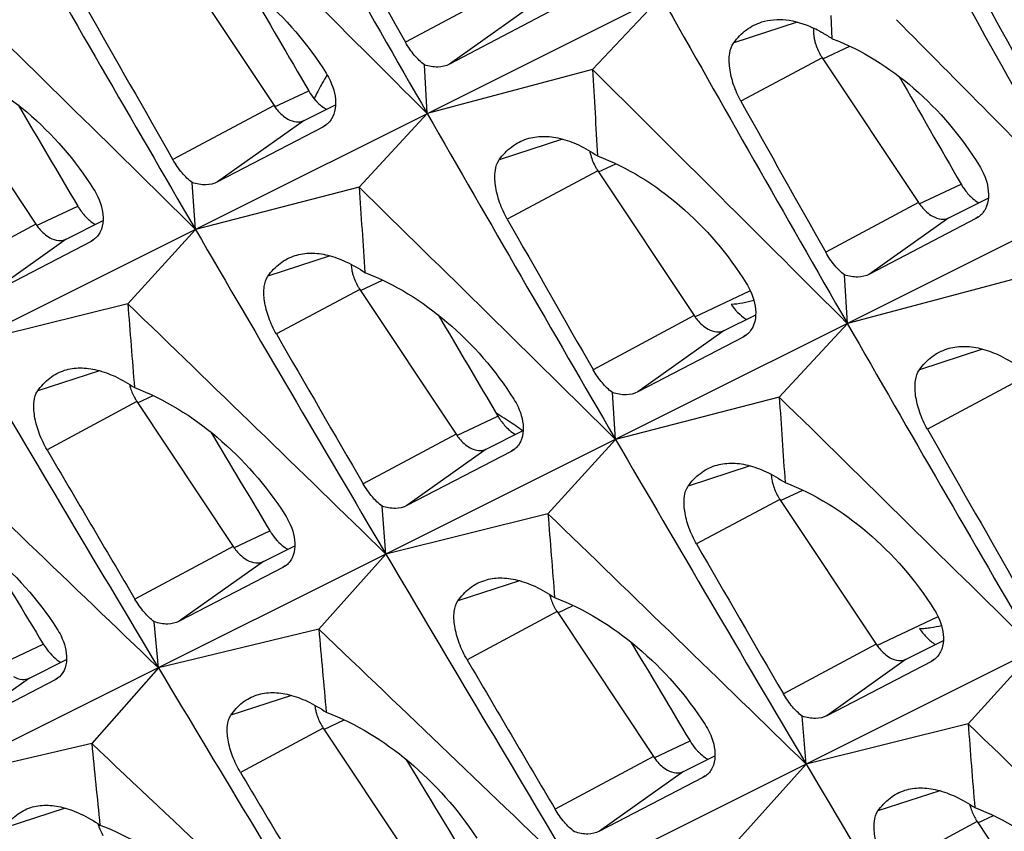
# Model space of a CAD drawing. Units: millimetres. Extents: x -27 to 53.2, y -31.9 to 40.8.
# Drawn here: x 11.5 to 15.9, y 4.6 to 8.3 of the extents above; entities that cross this region are included whole.
import ezdxf

# ---------------------------------------------------------------- set-up
doc = ezdxf.new("R2010")
doc.units = ezdxf.units.MM
doc.header["$LTSCALE"] = 16.335
doc.layers.get('0').update_dxf_attribs({"linetype": 'CONTINUOUS'})
for name, color, linetype in [('ASSI', 7, 'CONTINUOUS'), ('SUPERFICI', 7, 'CONTINUOUS'), ('TRASH', 7, 'CONTINUOUS')]:
    doc.layers.add(name, color=color, linetype=linetype)

msp = doc.modelspace()

# ---------------------------------------------------------------- linework, layer by layer
at = {"color": 7, "linetype": 'CONTINUOUS'}
for p, q in [((15.4189, 8.8865), (4.0589, 3.2079)), ((12.2174, 8.5291), (12.6488, 7.8802)), ((14.3817, 8.3681), (14.075, 8.0415)), ((13.9097, 8.3145), (13.4341, 8.0655)), ((15.1481, 8.1793), (15.1431, 8.2829)), ((15.1028, 8.0946), (15.5342, 7.4457)), ((13.3346, 7.8446), (13.3222, 8.0626)), ((14.075, 8.0415), (13.3346, 7.8446)), ((11.1517, 7.9977), (11.5831, 7.3488)), ((17.2998, 7.9461), (5.9398, 2.2675)), ((12.7833, 7.813), (12.9242, 7.8841)), ((13.3346, 7.8446), (13.0299, 7.5148)), ((12.8679, 7.7841), (12.3963, 7.538)), ((12.8795, 7.7913), (12.8679, 7.7841)), ((14.0983, 7.5887), (14.5297, 6.9398)), ((12.297, 7.3259), (12.2828, 7.5354)), ((13.0299, 7.5148), (12.297, 7.3259)), ((15.6704, 7.3776), (15.8464, 7.4663)), ((11.7176, 7.2815), (11.8835, 7.3652)), ((15.7906, 7.374), (15.315, 7.125)), ((15.8021, 7.3811), (15.7906, 7.374)), ((12.297, 7.3259), (11.9943, 6.9929)), ((11.8409, 7.2791), (11.8297, 7.2722)), ((11.8297, 7.2722), (11.3621, 7.0289)), ((15.2155, 6.9042), (15.2031, 7.1221)), ((15.9559, 7.101), (15.2155, 6.9042)), ((13.0327, 7.0572), (13.464, 6.4083)), ((19.1807, 7.0056), (7.8207, 1.327)), ((11.9943, 6.9929), (11.2689, 6.812)), ((14.6642, 6.8725), (14.8051, 6.9436)), ((15.2155, 6.9042), (14.9108, 6.5743)), ((14.7488, 6.8437), (14.2772, 6.5976)), ((14.7604, 6.8508), (14.7488, 6.8437)), ((14.1779, 6.3855), (14.1637, 6.595)), ((14.9108, 6.5743), (14.1779, 6.3855)), ((12.0353, 6.5544), (12.4666, 5.9056)), ((13.5985, 6.3411), (13.7644, 6.4247)), ((14.1779, 6.3855), (13.8752, 6.0525)), ((13.7106, 6.3318), (13.243, 6.0885)), ((13.7218, 6.3387), (13.7106, 6.3318)), ((13.1498, 5.8716), (13.133, 6.0862)), ((14.9136, 6.1167), (15.3449, 5.4679)), ((13.8752, 6.0525), (13.1498, 5.8716)), ((12.6011, 5.8383), (12.7419, 5.9093)), ((13.1498, 5.8716), (12.8492, 5.5353)), ((12.6879, 5.811), (12.2243, 5.5706)), ((12.6993, 5.818), (12.6879, 5.811)), ((13.9162, 5.614), (14.3475, 4.9651)), ((12.1312, 5.3624), (12.1127, 5.5686)), ((12.8492, 5.5353), (12.1312, 5.3624)), ((15.4794, 5.4006), (15.6453, 5.4843)), ((16.0588, 5.445), (15.7561, 5.112)), ((11.5545, 5.3164), (11.7202, 5.4)), ((15.5915, 5.3913), (15.1239, 5.148)), ((15.6027, 5.3982), (15.5915, 5.3913)), ((12.1312, 5.3624), (11.8327, 5.023)), ((11.6686, 5.3085), (11.209, 5.0709)), ((11.6796, 5.3152), (11.6686, 5.3085)), ((15.0307, 4.9311), (15.0139, 5.1458)), ((12.8695, 5.092), (13.3009, 4.4432)), ((15.7561, 5.112), (15.0307, 4.9311)), ((11.8327, 5.023), (11.122, 4.8579)), ((14.482, 4.8979), (14.6229, 4.9689)), ((15.0307, 4.9311), (14.7301, 4.5949)), ((14.5688, 4.8706), (14.1052, 4.6301)), ((14.5802, 4.8775), (14.5688, 4.8706)), ((15.7971, 4.6735), (16.2284, 4.0247))]:
    msp.add_line(p, q, dxfattribs=at)
at = {"color": 253, "linetype": 'CONTINUOUS'}
for p, q in [((13.6533, 8.3861), (13.2378, 8.1636)), ((13.7895, 8.318), (13.4341, 8.0655)), ((14.991, 8.2541), (14.7067, 8.1609)), ((15.1054, 8.0892), (15.2261, 8.1461)), ((15.1028, 8.0946), (14.7391, 7.8997)), ((12.6515, 7.8745), (12.804, 7.9463)), ((12.6488, 7.8802), (12.1964, 7.638)), ((12.7833, 7.813), (12.3963, 7.538)), ((12.8789, 7.792), (12.8679, 7.7841)), ((13.9396, 7.7303), (13.6569, 7.6376)), ((14.0983, 7.5887), (13.693, 7.3716)), ((15.5367, 7.4403), (15.7243, 7.5287)), ((11.5858, 7.343), (11.7703, 7.4299)), ((15.5342, 7.4457), (15.1187, 7.2232)), ((15.6704, 7.3776), (15.315, 7.125)), ((15.8016, 7.3818), (15.7906, 7.374)), ((11.5831, 7.3488), (11.1675, 7.1262)), ((11.7176, 7.2815), (11.3621, 7.0289)), ((11.8404, 7.2798), (11.8297, 7.2722)), ((12.8995, 7.2072), (12.6215, 7.1161)), ((13.0354, 7.0514), (13.1351, 7.0984)), ((13.0327, 7.0572), (12.6595, 6.8573)), ((14.5297, 6.9398), (14.0773, 6.6975)), ((14.6642, 6.8725), (14.2772, 6.5976)), ((14.7598, 6.8516), (14.7488, 6.8437)), ((15.8205, 6.7898), (15.5379, 6.6972)), ((11.867, 6.6929), (11.5908, 6.6024)), ((15.9792, 6.6482), (15.5739, 6.4311)), ((12.038, 6.5487), (12.1078, 6.5816)), ((12.0353, 6.5544), (11.6326, 6.3387)), ((13.4667, 6.4026), (13.6512, 6.4895)), ((13.464, 6.4083), (13.0484, 6.1857)), ((13.5985, 6.3411), (13.243, 6.0885)), ((13.7213, 6.3394), (13.7106, 6.3318)), ((14.7804, 6.2667), (14.5024, 6.1756)), ((14.9136, 6.1167), (14.5404, 5.9169)), ((12.4693, 5.8998), (12.6303, 5.9756)), ((12.4666, 5.9056), (12.0262, 5.6697)), ((12.6011, 5.8383), (12.2243, 5.5706)), ((12.6987, 5.8187), (12.6879, 5.811)), ((13.7479, 5.7525), (13.4718, 5.6619)), ((13.9162, 5.614), (13.5135, 5.3983)), ((13.9189, 5.6082), (13.9887, 5.6411)), ((11.4227, 5.3779), (11.6157, 5.4688)), ((15.3449, 5.4679), (14.9293, 5.2453)), ((15.4794, 5.4006), (15.1239, 5.148)), ((15.6022, 5.3989), (15.5915, 5.3913)), ((11.5545, 5.3164), (11.209, 5.0709)), ((11.6791, 5.316), (11.6686, 5.3085)), ((12.7268, 5.2389), (12.4553, 5.1499)), ((12.8723, 5.0863), (12.9634, 5.1292)), ((12.8695, 5.092), (12.4988, 4.8934)), ((14.3502, 4.9594), (14.5112, 5.0352)), ((14.3475, 4.9651), (13.9071, 4.7292)), ((14.482, 4.8979), (14.1052, 4.6301)), ((14.5797, 4.8783), (14.5688, 4.8706)), ((15.6288, 4.812), (15.3527, 4.7215)), ((11.7132, 4.7341), (11.4436, 4.6457)), ((15.7971, 4.6735), (15.3944, 4.4578))]:
    msp.add_line(p, q, dxfattribs=at)
at = {"color": 7, "linetype": 'CONTINUOUS'}
for centre, radius, start, end in [((243.7421, 140.0414), 265.6381, 209.481759, 209.84513), ((-388.4377, -393.9259), 568.1905, 44.999876, 45.162294), ((246.2084, 137.4272), 264.1495, 209.123032, 209.481602), ((223.084, 126.3365), 240.8324, 209.201053, 209.38562), ((243.1558, 141.7256), 267.1312, 209.845303, 210.206775), ((-374.6898, -384.929), 551.0197, 45.387348, 45.554795), ((225.0847, 123.5085), 238.8474, 208.805298, 208.991379), ((245.623, 139.1009), 265.6381, 209.481759, 209.84513), ((222.9621, 128.2571), 242.8397, 209.599018, 209.782089), ((-397.4514, -400.6877), 581.1346, 44.6096786, 44.7257451), ((14.8331, 7.7332), 0.5454, 62.0031, 65.4015), ((15.3045, 8.2285), 0.2421, 209.867, 213.598), ((-386.5568, -394.8663), 568.1905, 44.999876, 45.162294), ((149.2666, 15.61), 135.4033, 183.204305, 183.368151), ((224.9649, 125.396), 240.8324, 209.201053, 209.38562), ((12.9661, 8.009), 0.1673, 235.4194, 240.4426), ((245.0367, 140.7851), 267.1312, 209.845303, 210.206775), ((14.2974, 7.7209), 0.239, 209.867, 213.598), ((-372.8089, -385.8695), 551.0197, 45.387348, 45.554795), ((146.2027, 16.4054), 133.4693, 183.81941, 183.984118), ((224.843, 127.3167), 242.8397, 209.599018, 209.782089), ((244.4254, 142.4655), 268.6007, 210.206933, 210.566571), ((13.2317, 7.1894), 0.239, 209.867, 213.598), ((-360.3004, -377.7908), 535.4081, 45.772776, 45.945079), ((143.1294, 17.1746), 131.5297, 184.439705, 184.603897), ((14.9055, 7.1324), 0.2542, 214.0947, 221.4334), ((14.8438, 7.0632), 0.1611, 238.6513, 240.5155), ((246.9176, 139.8447), 267.1312, 209.845303, 210.206775), ((224.7155, 129.2346), 244.8346, 209.989195, 210.170811), ((243.7568, 144.1228), 270.0091, 210.566721, 210.92464), ((-370.928, -386.8099), 551.0197, 45.387348, 45.554795), ((148.0836, 15.465), 133.4693, 183.81941, 183.984118), ((12.2343, 6.6867), 0.239, 209.867, 213.598), ((-348.8496, -370.4907), 521.1264, 46.15631, 46.333315), ((226.7239, 126.3762), 242.8397, 209.599018, 209.782089), ((246.3063, 141.5251), 268.6007, 210.206933, 210.566571), ((224.5396, 131.159), 246.7985, 210.381672, 210.561888), ((15.1126, 6.249), 0.239, 209.867, 213.598), ((-358.4195, -378.7312), 535.4081, 45.772776, 45.945079), ((145.0103, 16.2342), 131.5297, 184.439705, 184.603897), ((226.5964, 128.2942), 244.8346, 209.989195, 210.170811), ((12.796, 6.0427), 0.1724, 235.5691, 240.124), ((245.6377, 143.1824), 270.0091, 210.566721, 210.92464), ((14.1152, 5.7462), 0.239, 209.867, 213.598), ((-346.9687, -371.4312), 521.1264, 46.15631, 46.333315), ((141.9251, 16.9764), 129.5819, 185.065373, 185.23054), ((226.4205, 130.2185), 246.7985, 210.381672, 210.561888), ((244.9117, 144.8154), 271.3557, 210.924782, 211.281094), ((13.0272, 5.2146), 0.1966, 185.828, 191.4333), ((13.0686, 5.2243), 0.239, 209.867, 213.598), ((-356.5386, -379.6717), 535.4081, 45.772776, 45.945079), ((146.8912, 15.2937), 131.5297, 184.439705, 184.603897), ((-336.4556, -364.8258), 508.0285, 46.538104, 46.719659), ((138.8349, 17.6919), 127.6325, 185.6966, 185.861318), ((14.6769, 5.1022), 0.1724, 235.5691, 240.124), ((226.2134, 132.1242), 248.72, 210.766602, 210.945478), ((247.5186, 142.2419), 270.0091, 210.566721, 210.92464), ((244.1475, 146.4352), 272.6628, 211.281239, 211.636024), ((15.9961, 4.8058), 0.239, 209.867, 213.598)]:
    msp.add_arc(centre, radius, start, end, dxfattribs=at)
for centre, start_param, end_param in [((76.0172, 29.0998), 1.44044, 1.444393), ((79.788, 27.2144), 1.428003, 1.432045), ((74.1245, 30.0461), 1.4529, 1.456727), ((76.0054, 29.1057), 1.4529, 1.456727), ((74.1166, 30.0501), 1.465308, 1.469051), ((72.2265, 30.9951), 1.477753, 1.481353), ((75.9975, 29.1096), 1.465308, 1.469051), ((74.1074, 30.0547), 1.477753, 1.481353)]:
    msp.add_ellipse(centre, major_axis=(-76.6774, 115.1186), ratio=0.468885, start_param=start_param, end_param=end_param, dxfattribs=at)
for points, knots in [([(12.2162, 8.5953), (12.3502, 8.545), (12.6061, 8.3834), (12.8012, 8.1548), (12.8821, 8.0251)], [0, 0, 0, 0, 0.483454, 1, 1, 1, 1]), ([(14.7067, 8.1609), (14.7228, 8.1828), (14.7599, 8.2218), (14.8079, 8.2467), (14.8323, 8.2545)], [0, 0, 0, 0, 0.515069, 1, 1, 1, 1]), ([(14.8323, 8.2545), (14.8667, 8.2655), (14.947, 8.2709), (15.0223, 8.2465), (15.0601, 8.2291)], [0, 0, 0, 0, 0.464085, 1, 1, 1, 1]), ([(15.0637, 8.2077), (15.0638, 8.2054), (15.0645, 8.1958), (15.0659, 8.1863), (15.0673, 8.1792)], [0, 0, 0, 0, 0.243836, 1, 1, 1, 1]), ([(15.0891, 8.2148), (15.0941, 8.2122), (15.1142, 8.2012), (15.1337, 8.189), (15.1481, 8.1793)], [0, 0, 0, 0, 0.242816, 1, 1, 1, 1]), ([(13.3222, 8.0626), (13.3057, 8.0746), (13.2742, 8.1061), (13.2495, 8.1429), (13.2378, 8.1636)], [0, 0, 0, 0, 0.461582, 1, 1, 1, 1]), ([(14.7391, 7.8997), (14.726, 7.9232), (14.7046, 7.9717), (14.6869, 8.0445), (14.685, 8.109), (14.6968, 8.1475), (14.7067, 8.1609)], [0, 0, 0, 0, 0.295496, 0.577793, 0.817498, 1, 1, 1, 1]), ([(15.0673, 8.1792), (15.0686, 8.1731), (15.0747, 8.1484), (15.0849, 8.1247), (15.0945, 8.108)], [0, 0, 0, 0, 0.244173, 1, 1, 1, 1]), ([(15.1481, 8.1793), (15.281, 8.1293), (15.5349, 7.9683), (15.7274, 7.7402), (15.8068, 7.6108)], [0, 0, 0, 0, 0.483287, 1, 1, 1, 1]), ([(11.1751, 8.0724), (11.3086, 8.0223), (11.564, 7.8617), (11.7598, 7.6349), (11.8412, 7.5062)], [0, 0, 0, 0, 0.48363, 1, 1, 1, 1]), ([(12.8821, 8.0251), (12.8893, 8.0135), (12.9132, 7.9692), (12.9264, 7.9177), (12.9241, 7.8809)], [0, 0, 0, 0, 0.270146, 1, 1, 1, 1]), ([(13.4341, 8.0655), (13.4183, 8.0572), (13.3796, 8.0487), (13.3414, 8.0561), (13.3222, 8.0626)], [0, 0, 0, 0, 0.467559, 1, 1, 1, 1]), ([(12.804, 7.9463), (12.8063, 7.9424), (12.8156, 7.9273), (12.8263, 7.9131), (12.8351, 7.9033)], [0, 0, 0, 0, 0.255248, 1, 1, 1, 1]), ([(12.8351, 7.9033), (12.8379, 7.9002), (12.849, 7.8885), (12.8613, 7.8781), (12.8711, 7.8713)], [0, 0, 0, 0, 0.259093, 1, 1, 1, 1]), ([(12.6488, 7.8802), (12.6531, 7.8737), (12.6704, 7.8504), (12.6925, 7.8301), (12.7111, 7.8197)], [0, 0, 0, 0, 0.268084, 1, 1, 1, 1]), ([(12.9241, 7.8809), (12.9231, 7.863), (12.9155, 7.8285), (12.8927, 7.8007), (12.8795, 7.7913)], [0, 0, 0, 0, 0.525528, 1, 1, 1, 1]), ([(12.7111, 7.8197), (12.7229, 7.8132), (12.7469, 7.804), (12.773, 7.8078), (12.7833, 7.813)], [0, 0, 0, 0, 0.539889, 1, 1, 1, 1]), ([(13.6569, 7.6376), (13.6728, 7.6596), (13.7093, 7.6985), (13.7569, 7.7234), (13.7812, 7.7311)], [0, 0, 0, 0, 0.514996, 1, 1, 1, 1]), ([(13.7812, 7.7311), (13.804, 7.7384), (13.8541, 7.7459), (13.9332, 7.7354), (14.0162, 7.7047), (14.0699, 7.6733), (14.0971, 7.6549)], [0, 0, 0, 0, 0.21363, 0.445842, 0.706297, 1, 1, 1, 1]), ([(14.0624, 7.6767), (14.0636, 7.6703), (14.0695, 7.6443), (14.0801, 7.6194), (14.0901, 7.6019)], [0, 0, 0, 0, 0.243276, 1, 1, 1, 1]), ([(12.2828, 7.5354), (12.266, 7.5476), (12.2338, 7.5796), (12.2085, 7.617), (12.1964, 7.638)], [0, 0, 0, 0, 0.461534, 1, 1, 1, 1]), ([(13.693, 7.3716), (13.6794, 7.3955), (13.6571, 7.4449), (13.6383, 7.5191), (13.6356, 7.5848), (13.6471, 7.624), (13.6569, 7.6376)], [0, 0, 0, 0, 0.296722, 0.579522, 0.818773, 1, 1, 1, 1]), ([(14.0971, 7.6549), (14.2311, 7.6046), (14.487, 7.443), (14.6821, 7.2144), (14.763, 7.0846)], [0, 0, 0, 0, 0.483454, 1, 1, 1, 1]), ([(15.8068, 7.6108), (15.8138, 7.5994), (15.8368, 7.5559), (15.8492, 7.5054), (15.8467, 7.4694)], [0, 0, 0, 0, 0.269563, 1, 1, 1, 1]), ([(12.3963, 7.538), (12.3803, 7.5297), (12.341, 7.5212), (12.3023, 7.5288), (12.2828, 7.5354)], [0, 0, 0, 0, 0.466422, 1, 1, 1, 1]), ([(11.8412, 7.5062), (11.8483, 7.4949), (11.872, 7.452), (11.8854, 7.4019), (11.8836, 7.3661)], [0, 0, 0, 0, 0.270676, 1, 1, 1, 1]), ([(15.7243, 7.5287), (15.7274, 7.5234), (15.7399, 7.5032), (15.755, 7.4846), (15.7677, 7.4724)], [0, 0, 0, 0, 0.257991, 1, 1, 1, 1]), ([(15.7677, 7.4724), (15.7705, 7.4696), (15.7817, 7.4594), (15.7941, 7.4504), (15.8038, 7.4447)], [0, 0, 0, 0, 0.259273, 1, 1, 1, 1]), ([(15.8467, 7.4694), (15.8455, 7.4517), (15.8377, 7.4177), (15.8152, 7.3904), (15.8021, 7.3811)], [0, 0, 0, 0, 0.525119, 1, 1, 1, 1]), ([(11.7703, 7.4299), (11.7734, 7.4246), (11.7861, 7.4046), (11.8014, 7.3861), (11.8141, 7.3739)], [0, 0, 0, 0, 0.257895, 1, 1, 1, 1]), ([(15.5342, 7.4457), (15.5385, 7.4391), (15.556, 7.4154), (15.5785, 7.3949), (15.5974, 7.3844)], [0, 0, 0, 0, 0.268084, 1, 1, 1, 1]), ([(11.8141, 7.3739), (11.8169, 7.3714), (11.8276, 7.3616), (11.8394, 7.3529), (11.8486, 7.3474)], [0, 0, 0, 0, 0.258922, 1, 1, 1, 1]), ([(11.8836, 7.3661), (11.8827, 7.3487), (11.8757, 7.3152), (11.8537, 7.2883), (11.8409, 7.2791)], [0, 0, 0, 0, 0.526012, 1, 1, 1, 1]), ([(15.5974, 7.3844), (15.6093, 7.3778), (15.6336, 7.3685), (15.6601, 7.3723), (15.6704, 7.3776)], [0, 0, 0, 0, 0.539889, 1, 1, 1, 1]), ([(11.5831, 7.3488), (11.5874, 7.3423), (11.6047, 7.3189), (11.6268, 7.2986), (11.6455, 7.2883)], [0, 0, 0, 0, 0.268084, 1, 1, 1, 1]), ([(11.6455, 7.2883), (11.6572, 7.2817), (11.6812, 7.2725), (11.7074, 7.2764), (11.7176, 7.2815)], [0, 0, 0, 0, 0.539889, 1, 1, 1, 1]), ([(12.6215, 7.1161), (12.6368, 7.1377), (12.6725, 7.1763), (12.7192, 7.2008), (12.743, 7.2084)], [0, 0, 0, 0, 0.514931, 1, 1, 1, 1]), ([(12.743, 7.2084), (12.7655, 7.2156), (12.815, 7.2229), (12.8932, 7.2122), (12.9755, 7.1816), (13.0289, 7.1503), (13.056, 7.132)], [0, 0, 0, 0, 0.212354, 0.444138, 0.705044, 1, 1, 1, 1]), ([(15.2031, 7.1221), (15.1866, 7.1341), (15.1551, 7.1657), (15.1304, 7.2025), (15.1187, 7.2232)], [0, 0, 0, 0, 0.461582, 1, 1, 1, 1]), ([(12.994, 7.1692), (12.9941, 7.1669), (12.9948, 7.1573), (12.9962, 7.1479), (12.9976, 7.1408)], [0, 0, 0, 0, 0.243759, 1, 1, 1, 1]), ([(12.6595, 6.8573), (12.646, 6.8806), (12.6238, 6.9286), (12.6047, 7.0009), (12.6014, 7.0646), (12.6121, 7.1028), (12.6215, 7.1161)], [0, 0, 0, 0, 0.297955, 0.581254, 0.820051, 1, 1, 1, 1]), ([(12.9976, 7.1408), (12.9988, 7.1348), (13.0049, 7.1103), (13.015, 7.0869), (13.0245, 7.0704)], [0, 0, 0, 0, 0.244173, 1, 1, 1, 1]), ([(13.056, 7.132), (13.1896, 7.0818), (13.4449, 6.9212), (13.6407, 6.6945), (13.7221, 6.5657)], [0, 0, 0, 0, 0.48363, 1, 1, 1, 1]), ([(15.315, 7.125), (15.2992, 7.1168), (15.2605, 7.1082), (15.2223, 7.1157), (15.2031, 7.1221)], [0, 0, 0, 0, 0.467559, 1, 1, 1, 1]), ([(14.763, 7.0846), (14.7702, 7.0731), (14.7941, 7.0288), (14.8073, 6.9772), (14.805, 6.9405)], [0, 0, 0, 0, 0.270146, 1, 1, 1, 1]), ([(14.7975, 7.0066), (14.7808, 7.0026), (14.747, 6.9952), (14.7125, 6.9898), (14.695, 6.9899)], [0, 0, 0, 0, 0.494282, 1, 1, 1, 1]), ([(14.5297, 6.9398), (14.534, 6.9333), (14.5513, 6.9099), (14.5734, 6.8896), (14.592, 6.8793)], [0, 0, 0, 0, 0.268084, 1, 1, 1, 1]), ([(14.7149, 6.9642), (14.7183, 6.9603), (14.7319, 6.9459), (14.7475, 6.9333), (14.76, 6.9257)], [0, 0, 0, 0, 0.261654, 1, 1, 1, 1]), ([(14.805, 6.9405), (14.804, 6.9225), (14.7964, 6.888), (14.7736, 6.8603), (14.7604, 6.8508)], [0, 0, 0, 0, 0.525528, 1, 1, 1, 1]), ([(14.592, 6.8793), (14.6038, 6.8728), (14.6278, 6.8636), (14.6539, 6.8674), (14.6642, 6.8725)], [0, 0, 0, 0, 0.539889, 1, 1, 1, 1]), ([(15.5379, 6.6972), (15.5537, 6.7191), (15.5902, 6.7581), (15.6378, 6.7829), (15.6621, 6.7906)], [0, 0, 0, 0, 0.514996, 1, 1, 1, 1]), ([(15.6621, 6.7906), (15.6849, 6.7979), (15.735, 6.8054), (15.8141, 6.7949), (15.8971, 6.7642), (15.9508, 6.7328), (15.9781, 6.7144)], [0, 0, 0, 0, 0.21363, 0.445842, 0.706297, 1, 1, 1, 1]), ([(11.711, 6.6946), (11.7333, 6.7017), (11.7827, 6.7089), (11.8608, 6.698), (11.9433, 6.667), (11.9968, 6.6356), (12.0241, 6.6172)], [0, 0, 0, 0, 0.211065, 0.442414, 0.703775, 1, 1, 1, 1]), ([(11.5908, 6.6024), (11.6059, 6.624), (11.641, 6.6626), (11.6873, 6.687), (11.711, 6.6946)], [0, 0, 0, 0, 0.514877, 1, 1, 1, 1]), ([(14.1637, 6.595), (14.1469, 6.6071), (14.1147, 6.6392), (14.0894, 6.6765), (14.0773, 6.6975)], [0, 0, 0, 0, 0.461534, 1, 1, 1, 1]), ([(15.5739, 6.4311), (15.5603, 6.4551), (15.538, 6.5044), (15.5192, 6.5787), (15.5165, 6.6443), (15.528, 6.6835), (15.5379, 6.6972)], [0, 0, 0, 0, 0.296722, 0.579522, 0.818773, 1, 1, 1, 1]), ([(12.0017, 6.6315), (12.003, 6.626), (12.0091, 6.6039), (12.0185, 6.5827), (12.0271, 6.5677)], [0, 0, 0, 0, 0.245378, 1, 1, 1, 1]), ([(12.0241, 6.6172), (12.1587, 6.5666), (12.4161, 6.4054), (12.6145, 6.1782), (12.6974, 6.0491)], [0, 0, 0, 0, 0.483815, 1, 1, 1, 1]), ([(11.6326, 6.3387), (11.6186, 6.3625), (11.5955, 6.4115), (11.5753, 6.4851), (11.5711, 6.5499), (11.5814, 6.5889), (11.5908, 6.6024)], [0, 0, 0, 0, 0.299194, 0.582992, 0.821332, 1, 1, 1, 1]), ([(14.2772, 6.5976), (14.2612, 6.5893), (14.2219, 6.5808), (14.1832, 6.5884), (14.1637, 6.595)], [0, 0, 0, 0, 0.466422, 1, 1, 1, 1]), ([(13.7221, 6.5657), (13.7292, 6.5545), (13.7529, 6.5115), (13.7663, 6.4615), (13.7645, 6.4257)], [0, 0, 0, 0, 0.270676, 1, 1, 1, 1]), ([(13.6512, 6.4895), (13.6543, 6.4842), (13.667, 6.4641), (13.6823, 6.4457), (13.695, 6.4335)], [0, 0, 0, 0, 0.257895, 1, 1, 1, 1]), ([(13.464, 6.4083), (13.4683, 6.4018), (13.4856, 6.3785), (13.5077, 6.3582), (13.5264, 6.3478)], [0, 0, 0, 0, 0.268084, 1, 1, 1, 1]), ([(13.695, 6.4335), (13.6978, 6.4309), (13.7085, 6.4211), (13.7203, 6.4125), (13.7295, 6.407)], [0, 0, 0, 0, 0.258922, 1, 1, 1, 1]), ([(13.7645, 6.4257), (13.7636, 6.4083), (13.7566, 6.3748), (13.7346, 6.3478), (13.7218, 6.3387)], [0, 0, 0, 0, 0.526012, 1, 1, 1, 1]), ([(13.5264, 6.3478), (13.5381, 6.3413), (13.5621, 6.3321), (13.5883, 6.3359), (13.5985, 6.3411)], [0, 0, 0, 0, 0.539889, 1, 1, 1, 1]), ([(14.5024, 6.1756), (14.5177, 6.1973), (14.5534, 6.2358), (14.6001, 6.2604), (14.624, 6.268)], [0, 0, 0, 0, 0.514931, 1, 1, 1, 1]), ([(14.624, 6.268), (14.6464, 6.2751), (14.6959, 6.2824), (14.7741, 6.2718), (14.8564, 6.2411), (14.9098, 6.2098), (14.9369, 6.1915)], [0, 0, 0, 0, 0.212354, 0.444138, 0.705044, 1, 1, 1, 1]), ([(14.8749, 6.2287), (14.8751, 6.2264), (14.8757, 6.2169), (14.8771, 6.2074), (14.8785, 6.2003)], [0, 0, 0, 0, 0.243759, 1, 1, 1, 1]), ([(13.133, 6.0862), (13.1166, 6.0981), (13.0852, 6.1292), (13.0603, 6.1654), (13.0484, 6.1857)], [0, 0, 0, 0, 0.461481, 1, 1, 1, 1]), ([(14.5404, 5.9169), (14.5269, 5.9402), (14.5047, 5.9882), (14.4856, 6.0604), (14.4823, 6.1242), (14.493, 6.1623), (14.5024, 6.1756)], [0, 0, 0, 0, 0.297955, 0.581254, 0.820051, 1, 1, 1, 1]), ([(14.8785, 6.2003), (14.8797, 6.1943), (14.8858, 6.1699), (14.8959, 6.1465), (14.9054, 6.13)], [0, 0, 0, 0, 0.244173, 1, 1, 1, 1]), ([(14.9369, 6.1915), (15.0705, 6.1413), (15.3258, 5.9808), (15.5216, 5.754), (15.603, 5.6253)], [0, 0, 0, 0, 0.48363, 1, 1, 1, 1]), ([(11.0019, 6.1038), (11.1361, 6.0533), (11.393, 5.8931), (11.592, 5.6678), (11.6756, 5.5397)], [0, 0, 0, 0, 0.484, 1, 1, 1, 1]), ([(13.243, 6.0885), (13.2275, 6.0804), (13.1894, 6.0723), (13.1519, 6.0798), (13.133, 6.0862)], [0, 0, 0, 0, 0.465286, 1, 1, 1, 1]), ([(12.6974, 6.0491), (12.7048, 6.0377), (12.7293, 5.9939), (12.7435, 5.9429), (12.742, 5.9063)], [0, 0, 0, 0, 0.271267, 1, 1, 1, 1]), ([(12.6303, 5.9756), (12.6326, 5.9717), (12.6421, 5.9566), (12.6531, 5.9424), (12.6621, 5.9326)], [0, 0, 0, 0, 0.255154, 1, 1, 1, 1]), ([(12.6621, 5.9326), (12.6649, 5.9295), (12.6761, 5.9178), (12.6886, 5.9073), (12.6985, 5.9005)], [0, 0, 0, 0, 0.259181, 1, 1, 1, 1]), ([(12.4666, 5.9056), (12.4709, 5.8991), (12.4882, 5.8757), (12.5104, 5.8554), (12.529, 5.8451)], [0, 0, 0, 0, 0.268084, 1, 1, 1, 1]), ([(12.742, 5.9063), (12.7412, 5.8887), (12.7345, 5.8547), (12.7122, 5.8273), (12.6993, 5.818)], [0, 0, 0, 0, 0.526439, 1, 1, 1, 1]), ([(12.529, 5.8451), (12.5407, 5.8385), (12.5647, 5.8293), (12.5909, 5.8331), (12.6011, 5.8383)], [0, 0, 0, 0, 0.539889, 1, 1, 1, 1]), ([(13.4718, 5.6619), (13.4868, 5.6836), (13.5219, 5.7221), (13.5682, 5.7466), (13.5919, 5.7541)], [0, 0, 0, 0, 0.514877, 1, 1, 1, 1]), ([(13.5919, 5.7541), (13.6142, 5.7612), (13.6636, 5.7684), (13.7417, 5.7575), (13.8242, 5.7266), (13.8777, 5.6951), (13.905, 5.6767)], [0, 0, 0, 0, 0.211065, 0.442414, 0.703775, 1, 1, 1, 1]), ([(13.8826, 5.691), (13.8839, 5.6855), (13.89, 5.6634), (13.8994, 5.6422), (13.908, 5.6272)], [0, 0, 0, 0, 0.245378, 1, 1, 1, 1]), ([(12.1127, 5.5686), (12.0961, 5.5807), (12.064, 5.6123), (12.0384, 5.649), (12.0262, 5.6697)], [0, 0, 0, 0, 0.461431, 1, 1, 1, 1]), ([(13.5135, 5.3983), (13.4995, 5.4221), (13.4764, 5.471), (13.4562, 5.5446), (13.452, 5.6095), (13.4623, 5.6484), (13.4718, 5.6619)], [0, 0, 0, 0, 0.299194, 0.582992, 0.821332, 1, 1, 1, 1]), ([(13.905, 5.6767), (14.0396, 5.6261), (14.297, 5.4649), (14.4954, 5.2377), (14.5783, 5.1087)], [0, 0, 0, 0, 0.483815, 1, 1, 1, 1]), ([(15.603, 5.6253), (15.6101, 5.614), (15.6338, 5.5711), (15.6472, 5.521), (15.6454, 5.4852)], [0, 0, 0, 0, 0.270676, 1, 1, 1, 1]), ([(12.2243, 5.5706), (12.2087, 5.5625), (12.17, 5.5544), (12.132, 5.5621), (12.1127, 5.5686)], [0, 0, 0, 0, 0.464127, 1, 1, 1, 1]), ([(11.6756, 5.5397), (11.6829, 5.5286), (11.707, 5.4862), (11.7214, 5.4366), (11.7203, 5.401)], [0, 0, 0, 0, 0.271801, 1, 1, 1, 1]), ([(15.6369, 5.5507), (15.6211, 5.5471), (15.597, 5.542), (15.5643, 5.5377), (15.5473, 5.537), (15.5388, 5.5382)], [0, 0, 0, 0, 0.4915, 0.741544, 1, 1, 1, 1]), ([(15.5388, 5.5382), (15.5419, 5.5334), (15.5547, 5.5151), (15.5697, 5.4984), (15.582, 5.4875)], [0, 0, 0, 0, 0.25852, 1, 1, 1, 1]), ([(11.6157, 5.4688), (11.621, 5.4601), (11.6423, 5.4286), (11.6705, 5.4011), (11.6944, 5.3867)], [0, 0, 0, 0, 0.266864, 1, 1, 1, 1]), ([(15.3449, 5.4679), (15.3492, 5.4614), (15.3665, 5.438), (15.3886, 5.4177), (15.4073, 5.4074)], [0, 0, 0, 0, 0.268084, 1, 1, 1, 1]), ([(15.582, 5.4875), (15.5843, 5.4855), (15.5933, 5.4779), (15.6029, 5.471), (15.6104, 5.4665)], [0, 0, 0, 0, 0.257154, 1, 1, 1, 1]), ([(15.6454, 5.4852), (15.6445, 5.4678), (15.6375, 5.4343), (15.6155, 5.4074), (15.6027, 5.3982)], [0, 0, 0, 0, 0.526012, 1, 1, 1, 1]), ([(11.7203, 5.401), (11.7198, 5.3839), (11.7136, 5.3509), (11.6922, 5.3242), (11.6796, 5.3153)], [0, 0, 0, 0, 0.52695, 1, 1, 1, 1]), ([(15.4073, 5.4074), (15.419, 5.4008), (15.443, 5.3916), (15.4692, 5.3955), (15.4794, 5.4006)], [0, 0, 0, 0, 0.539889, 1, 1, 1, 1]), ([(11.4824, 5.3231), (11.4941, 5.3166), (11.5181, 5.3074), (11.5443, 5.3112), (11.5545, 5.3164)], [0, 0, 0, 0, 0.539889, 1, 1, 1, 1]), ([(12.5727, 5.241), (12.5947, 5.248), (12.6435, 5.2549), (12.7207, 5.2439), (12.8025, 5.2129), (12.8557, 5.1816), (12.8828, 5.1633)], [0, 0, 0, 0, 0.209752, 0.440658, 0.702479, 1, 1, 1, 1]), ([(12.4553, 5.1499), (12.4698, 5.1713), (12.504, 5.2094), (12.5495, 5.2335), (12.5727, 5.241)], [0, 0, 0, 0, 0.514831, 1, 1, 1, 1]), ([(15.0139, 5.1458), (14.9975, 5.1576), (14.9661, 5.1887), (14.9412, 5.2249), (14.9293, 5.2453)], [0, 0, 0, 0, 0.461481, 1, 1, 1, 1]), ([(12.8345, 5.1756), (12.8357, 5.1696), (12.8418, 5.1452), (12.8519, 5.1218), (12.8614, 5.1053)], [0, 0, 0, 0, 0.244173, 1, 1, 1, 1]), ([(12.8828, 5.1633), (13.017, 5.1129), (13.2739, 4.9526), (13.4729, 4.7273), (13.5565, 4.5993)], [0, 0, 0, 0, 0.484, 1, 1, 1, 1]), ([(12.4988, 4.8934), (12.485, 4.9166), (12.462, 4.9642), (12.4416, 5.0358), (12.4368, 5.0988), (12.4463, 5.1367), (12.4553, 5.1499)], [0, 0, 0, 0, 0.300439, 0.584732, 0.822617, 1, 1, 1, 1]), ([(15.1239, 5.148), (15.1084, 5.14), (15.0703, 5.1319), (15.0328, 5.1393), (15.0139, 5.1458)], [0, 0, 0, 0, 0.465286, 1, 1, 1, 1]), ([(14.5783, 5.1087), (14.5857, 5.0972), (14.6102, 5.0535), (14.6244, 5.0025), (14.6229, 4.9659)], [0, 0, 0, 0, 0.271267, 1, 1, 1, 1]), ([(14.5112, 5.0352), (14.5135, 5.0313), (14.523, 5.0162), (14.534, 5.0019), (14.543, 4.9921)], [0, 0, 0, 0, 0.255154, 1, 1, 1, 1]), ([(14.543, 4.9921), (14.5458, 4.989), (14.557, 4.9773), (14.5695, 4.9668), (14.5795, 4.96)], [0, 0, 0, 0, 0.259181, 1, 1, 1, 1]), ([(14.3475, 4.9651), (14.3518, 4.9586), (14.3691, 4.9352), (14.3913, 4.915), (14.4099, 4.9046)], [0, 0, 0, 0, 0.268084, 1, 1, 1, 1]), ([(14.6229, 4.9659), (14.6221, 4.9482), (14.6154, 4.9142), (14.5931, 4.8868), (14.5802, 4.8775)], [0, 0, 0, 0, 0.526439, 1, 1, 1, 1]), ([(14.4099, 4.9046), (14.4216, 4.8981), (14.4456, 4.8889), (14.4718, 4.8927), (14.482, 4.8979)], [0, 0, 0, 0, 0.539889, 1, 1, 1, 1]), ([(15.3527, 4.7215), (15.3677, 4.7431), (15.4028, 4.7817), (15.4491, 4.8061), (15.4728, 4.8137)], [0, 0, 0, 0, 0.514877, 1, 1, 1, 1]), ([(15.4728, 4.8137), (15.4951, 4.8208), (15.5445, 4.828), (15.6226, 4.8171), (15.7051, 4.7861), (15.7586, 4.7547), (15.7859, 4.7363)], [0, 0, 0, 0, 0.211065, 0.442414, 0.703775, 1, 1, 1, 1]), ([(11.4436, 4.6457), (11.4578, 4.6671), (11.4914, 4.7052), (11.5365, 4.7292), (11.5595, 4.7366)], [0, 0, 0, 0, 0.514806, 1, 1, 1, 1]), ([(11.5595, 4.7366), (11.5814, 4.7436), (11.6301, 4.7504), (11.7072, 4.7391), (11.789, 4.7079), (11.8424, 4.6763), (11.8697, 4.6579)], [0, 0, 0, 0, 0.208414, 0.438868, 0.701165, 1, 1, 1, 1]), ([(13.9936, 4.6281), (13.977, 4.6402), (13.9449, 4.6718), (13.9193, 4.7085), (13.9071, 4.7292)], [0, 0, 0, 0, 0.461431, 1, 1, 1, 1]), ([(15.3944, 4.4578), (15.3804, 4.4816), (15.3573, 4.5306), (15.3371, 4.6042), (15.3329, 4.669), (15.3432, 4.7079), (15.3527, 4.7215)], [0, 0, 0, 0, 0.299194, 0.582992, 0.821332, 1, 1, 1, 1]), ([(15.7635, 4.7506), (15.7648, 4.7451), (15.7709, 4.723), (15.7803, 4.7018), (15.7889, 4.6868)], [0, 0, 0, 0, 0.245378, 1, 1, 1, 1]), ([(15.7859, 4.7363), (15.9205, 4.6857), (16.1779, 4.5245), (16.3763, 4.2973), (16.4592, 4.1682)], [0, 0, 0, 0, 0.483815, 1, 1, 1, 1]), ([(11.861, 4.6634), (11.8623, 4.659), (11.8681, 4.6413), (11.8761, 4.6242), (11.8831, 4.6121)], [0, 0, 0, 0, 0.247307, 1, 1, 1, 1]), ([(11.8697, 4.6579), (12.005, 4.6071), (12.2639, 4.4463), (12.4656, 4.2205), (12.5507, 4.0922)], [0, 0, 0, 0, 0.484214, 1, 1, 1, 1]), ([(14.1052, 4.6301), (14.0896, 4.622), (14.0509, 4.614), (14.0129, 4.6216), (13.9936, 4.6281)], [0, 0, 0, 0, 0.464127, 1, 1, 1, 1])]:
    msp.add_open_spline(points, degree=3, knots=knots, dxfattribs=at)
msp.add_open_spline([(15.0639, 8.2273), (15.0634, 8.2208), (15.0634, 8.2142), (15.0637, 8.2077)], degree=3, dxfattribs=at)
at = {"layer": 'ASSI', "color": 7, "linetype": 'CONTINUOUS'}
for centre, radius, start, end in [((13.8261, 7.4416), 1.1022, 150.7517, 153.7), ((13.7773, 7.4688), 1.0464, 148.3798, 150.7458), ((13.8665, 7.4214), 1.1474, 153.6877, 154.7469)]:
    msp.add_arc(centre, radius, start, end, dxfattribs=at)
at = {"layer": 'SUPERFICI', "color": 253, "linetype": 'CONTINUOUS'}
for p, q in [((14.101, 7.5829), (14.1795, 7.6199)), ((14.5324, 6.934), (14.7791, 7.0503)), ((14.9163, 6.111), (15.016, 6.158)), ((15.3476, 5.4621), (15.6195, 5.5902)), ((15.7998, 4.6678), (15.8696, 4.7007))]:
    msp.add_line(p, q, dxfattribs=at)
at = {"layer": 'TRASH', "color": 7, "linetype": 'CONTINUOUS'}
for centre, radius, start, end in [((11.161, 2.6236), 4.606, 57.142, 57.3981), ((11.3667, 2.9413), 4.2274, 56.5403, 57.1466), ((11.6963, 3.4384), 3.6311, 55.2841, 56.5549)]:
    msp.add_arc(centre, radius, start, end, dxfattribs=at)

doc.saveas('drawing.dxf')
